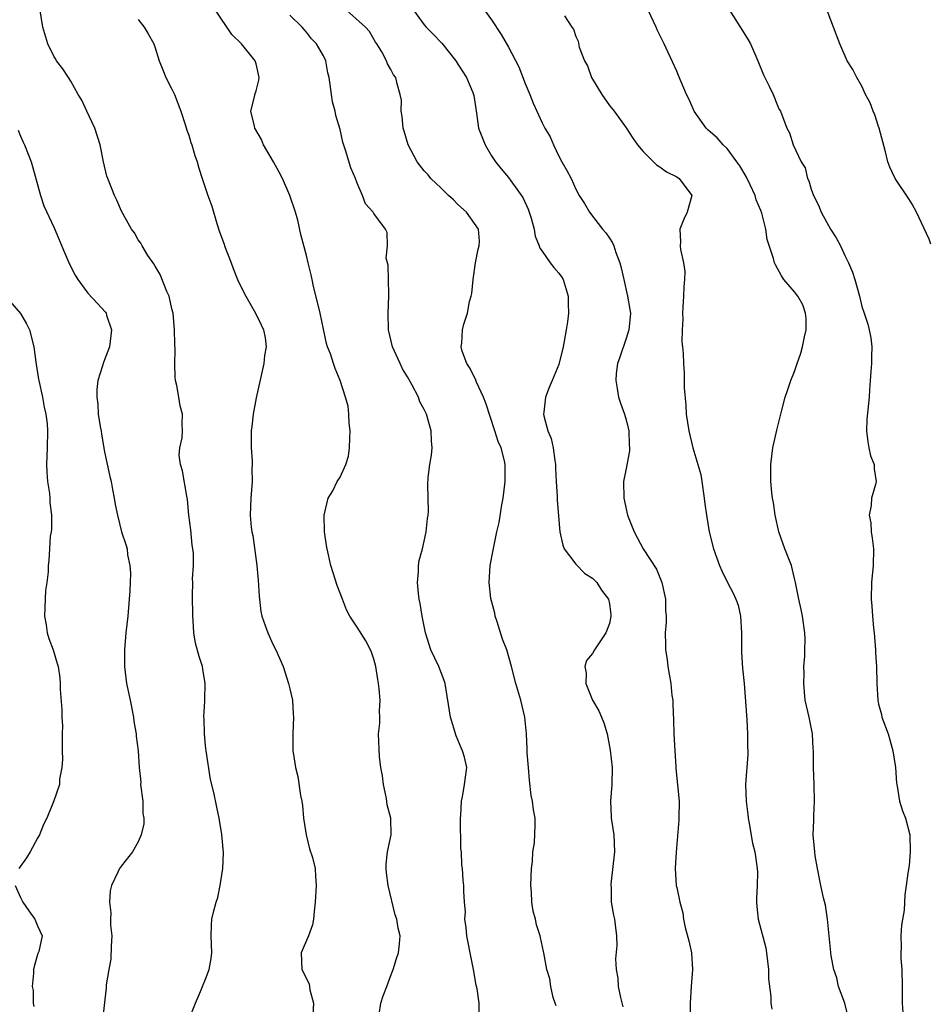
# Model space of a CAD drawing. Units: inches. Extents: x 2604000 to 2607000, y 1527000 to 1530000.
# Drawn here: x 2605169 to 2605277, y 1527229 to 1527346 of the extents above; entities that cross this region are included whole.
import ezdxf

# ---------------------------------------------------------------- set-up
doc = ezdxf.new("R2010")
doc.units = ezdxf.units.IN
doc.header["$MEASUREMENT"] = 0
doc.layers.add('LD26041527_2ft', color=122, linetype='Continuous')

msp = doc.modelspace()

# ---------------------------------------------------------------- linework, layer by layer
at = {"layer": 'LD26041527_2ft'}
for points, elevation in [([(2605189, 1527227.03), (2605189.79, 1527229), (2605190.41, 1527230.41), (2605190.62, 1527231), (2605191, 1527231.86), (2605191.44, 1527233), (2605191.66, 1527234.34), (2605191.73, 1527235), (2605191.65, 1527237), (2605191.71, 1527238.29), (2605191.76, 1527239), (2605191.97, 1527239.97), (2605192.25, 1527241), (2605192.44, 1527241.56), (2605192.74, 1527243), (2605193.04, 1527245), (2605193.13, 1527246.87), (2605192.95, 1527249.05), (2605192.62, 1527251), (2605192.32, 1527252.32), (2605191.96, 1527254.04), (2605191.6, 1527255.6), (2605191.07, 1527259), (2605191, 1527259.64), (2605190.86, 1527261), (2605190.82, 1527262.82), (2605190.8, 1527263), (2605190.9, 1527264.9), (2605190.89, 1527265.11), (2605190.95, 1527267), (2605190.69, 1527268.69), (2605190.63, 1527269), (2605190.22, 1527270.22), (2605189.79, 1527271.79), (2605189.6, 1527273), (2605189.53, 1527274.47), (2605189.48, 1527275), (2605189.44, 1527277.44), (2605189.47, 1527279), (2605189.45, 1527279.45), (2605189.55, 1527281), (2605189.56, 1527282.44), (2605189.49, 1527283), (2605189.42, 1527283.42), (2605189.24, 1527285.24), (2605189.01, 1527287), (2605188.85, 1527288.85), (2605188.76, 1527289.24), (2605188.25, 1527292.25), (2605188.02, 1527293), (2605187.87, 1527294.13), (2605187.92, 1527295), (2605188.2, 1527296.2), (2605188.24, 1527297), (2605188.2, 1527297.8), (2605188.25, 1527299), (2605187.99, 1527299.99), (2605187.8, 1527301), (2605187.6, 1527302.4), (2605187.44, 1527303), (2605187.38, 1527303.38), (2605187.36, 1527305), (2605187.39, 1527306.61), (2605187.34, 1527307.34), (2605187.32, 1527309), (2605187.13, 1527311), (2605187, 1527311.5), (2605186.66, 1527313), (2605186.41, 1527313.59), (2605185.61, 1527315.61), (2605185, 1527316.57), (2605184.84, 1527316.85), (2605184.15, 1527317.85), (2605183.45, 1527319), (2605183.31, 1527319.31), (2605183, 1527319.73), (2605182.54, 1527320.54), (2605182.2, 1527321), (2605181, 1527323.11), (2605180.44, 1527324.44), (2605180.16, 1527325), (2605179.36, 1527327), (2605179.27, 1527327.27), (2605178.85, 1527329), (2605178.47, 1527331), (2605177.83, 1527333), (2605176.87, 1527335), (2605176.29, 1527336.29), (2605175.86, 1527337), (2605175, 1527338.56), (2605174.72, 1527339), (2605174.03, 1527340.03), (2605173.29, 1527341), (2605173.18, 1527341.18), (2605173, 1527341.47), (2605172.25, 1527343), (2605171.67, 1527345), (2605171, 1527349)], 7544), ([(2605277.21, 1527319.21), (2605277, 1527319.79), (2605275.5, 1527323), (2605275, 1527323.95), (2605274.6, 1527324.6), (2605272.96, 1527327), (2605272.33, 1527328.33), (2605272.1, 1527329), (2605271.84, 1527330.16), (2605271.07, 1527333), (2605271, 1527333.17), (2605270.55, 1527334.55), (2605270.36, 1527335), (2605270, 1527336), (2605269.46, 1527337), (2605269, 1527337.97), (2605268.43, 1527339), (2605267.95, 1527339.95), (2605267.28, 1527341), (2605266.4, 1527343), (2605265.65, 1527345), (2605264.36, 1527348.36)], 7524), ([(2605232.68, 1527228.68), (2605232.55, 1527229), (2605232.32, 1527229.68), (2605232.02, 1527231), (2605231.9, 1527231.9), (2605231.55, 1527233), (2605231.2, 1527235), (2605231.15, 1527235.15), (2605230.81, 1527236.81), (2605230.79, 1527237), (2605230.32, 1527238.32), (2605230.21, 1527239), (2605229.95, 1527239.95), (2605229.79, 1527241), (2605229.74, 1527242.26), (2605229.68, 1527243), (2605229.75, 1527245), (2605229.85, 1527245.85), (2605229.89, 1527247), (2605230.08, 1527248.08), (2605230.17, 1527250.17), (2605230.17, 1527251), (2605229.97, 1527251.97), (2605229.87, 1527253), (2605229.7, 1527253.7), (2605229.51, 1527255.51), (2605229.37, 1527257), (2605229.24, 1527258.76), (2605229.24, 1527259.24), (2605229.16, 1527261), (2605228.96, 1527263), (2605228.48, 1527265), (2605227.88, 1527267), (2605227.37, 1527269), (2605226.8, 1527271), (2605226.28, 1527272.28), (2605225.67, 1527274.33), (2605225.44, 1527275), (2605225.37, 1527275.37), (2605224.92, 1527277.08), (2605224.69, 1527279), (2605224.84, 1527281), (2605225.18, 1527282.82), (2605225.25, 1527283.25), (2605225.63, 1527285), (2605225.89, 1527286.11), (2605226.23, 1527288.23), (2605226.38, 1527289), (2605226.63, 1527291), (2605226.63, 1527293), (2605226.54, 1527293.46), (2605226.13, 1527295), (2605225.76, 1527295.76), (2605225.4, 1527297), (2605224.3, 1527300.3), (2605224.04, 1527301), (2605223.21, 1527302.79), (2605223.13, 1527303), (2605223.11, 1527303.11), (2605223, 1527303.28), (2605222.44, 1527304.44), (2605222.06, 1527305), (2605221.51, 1527306.49), (2605221.39, 1527307), (2605221.45, 1527307.45), (2605221.53, 1527309), (2605221.7, 1527309.7), (2605222.15, 1527311), (2605222.38, 1527312.38), (2605222.57, 1527313), (2605222.65, 1527313.35), (2605222.79, 1527315), (2605223.08, 1527317), (2605223.39, 1527318.61), (2605223.51, 1527319), (2605223.56, 1527319.56), (2605223.46, 1527321), (2605222, 1527323), (2605221, 1527323.9), (2605220.45, 1527324.45), (2605219.86, 1527325), (2605219, 1527325.86), (2605217.77, 1527327), (2605217.44, 1527327.44), (2605217, 1527327.92), (2605216.14, 1527329), (2605215.09, 1527331), (2605214.62, 1527332.62), (2605214.49, 1527333), (2605214.38, 1527334.38), (2605214.23, 1527335), (2605214.29, 1527336.29), (2605214.14, 1527337), (2605213.77, 1527338.23), (2605213.6, 1527339), (2605213.32, 1527339.32), (2605213, 1527339.97), (2605212.64, 1527340.64), (2605212.5, 1527341), (2605211.94, 1527342.06), (2605211.37, 1527343), (2605211.21, 1527343.21), (2605210.47, 1527344.47), (2605209.99, 1527345), (2605207.37, 1527347.37)], 7536), ([(2605211.65, 1527227.65), (2605211.84, 1527229), (2605212.1, 1527229.9), (2605212.53, 1527231), (2605213, 1527232.31), (2605213.3, 1527233), (2605213.68, 1527234.32), (2605213.94, 1527235), (2605214.04, 1527236.05), (2605214.11, 1527237), (2605213.91, 1527237.91), (2605213.73, 1527239), (2605213.52, 1527239.52), (2605212.72, 1527243), (2605212.51, 1527244.51), (2605212.46, 1527245), (2605212.47, 1527245.53), (2605212.62, 1527247), (2605213.05, 1527249), (2605213.02, 1527250.98), (2605212.57, 1527252.57), (2605212.55, 1527253), (2605212.47, 1527253.53), (2605212.13, 1527255), (2605212.02, 1527256.02), (2605211.85, 1527257), (2605211.66, 1527258.34), (2605211.56, 1527261), (2605211.7, 1527262.3), (2605211.71, 1527263), (2605211.69, 1527263.69), (2605211.75, 1527265), (2605211.63, 1527266.37), (2605211.56, 1527267), (2605211.47, 1527267.47), (2605211.24, 1527269), (2605211, 1527269.9), (2605210.73, 1527270.73), (2605210.62, 1527271), (2605210.05, 1527272.05), (2605209, 1527273.69), (2605208.14, 1527275), (2605207.76, 1527275.76), (2605207.27, 1527277), (2605206.65, 1527278.65), (2605206.15, 1527280.15), (2605205.9, 1527281), (2605205.44, 1527283), (2605205.39, 1527283.39), (2605205.12, 1527285), (2605205.09, 1527287), (2605205.57, 1527289), (2605206.11, 1527289.89), (2605206.65, 1527291), (2605207, 1527291.5), (2605207.67, 1527293), (2605208, 1527294), (2605208.12, 1527295), (2605208.15, 1527296.15), (2605208.19, 1527297), (2605208.06, 1527297.94), (2605208.04, 1527299), (2605207.95, 1527299.95), (2605207.64, 1527301), (2605207.01, 1527303), (2605206.41, 1527304.41), (2605206.19, 1527305), (2605205.83, 1527306.17), (2605205.51, 1527307), (2605205.39, 1527307.39), (2605205, 1527309.08), (2605204.61, 1527311), (2605204.31, 1527312.31), (2605203.82, 1527314.18), (2605203.65, 1527315), (2605203.56, 1527315.56), (2605203.19, 1527317), (2605203, 1527317.84), (2605202.33, 1527320.33), (2605201.96, 1527322.04), (2605201.69, 1527323), (2605201.01, 1527325), (2605200.13, 1527327), (2605199.75, 1527327.75), (2605199.07, 1527329), (2605197.9, 1527331), (2605197.63, 1527331.63), (2605196.87, 1527333), (2605196.8, 1527333.2), (2605196.38, 1527335), (2605196.85, 1527336.85), (2605196.87, 1527337), (2605197, 1527337.42), (2605197.32, 1527338.68), (2605197.36, 1527339), (2605197, 1527340.64), (2605196.9, 1527341), (2605195.26, 1527343), (2605194.12, 1527344.12), (2605192.19, 1527347)], 7540), ([(2605223.53, 1527227.53), (2605223.51, 1527229), (2605223.27, 1527230.73), (2605223.15, 1527231.15), (2605222.84, 1527233), (2605222.43, 1527235), (2605222.22, 1527236.22), (2605222.04, 1527237), (2605221.99, 1527237.99), (2605221.83, 1527239), (2605221.88, 1527239.88), (2605221.78, 1527241), (2605221.69, 1527242.31), (2605221.7, 1527243), (2605221.62, 1527243.62), (2605221.53, 1527245), (2605221.45, 1527245.45), (2605221.4, 1527247), (2605221.36, 1527247.36), (2605221.32, 1527251), (2605221.35, 1527251.35), (2605221.4, 1527253), (2605221.53, 1527253.53), (2605221.79, 1527255), (2605222.05, 1527257), (2605221.76, 1527258.24), (2605221.53, 1527259), (2605221.37, 1527259.37), (2605221, 1527260.3), (2605220.78, 1527260.78), (2605220.12, 1527263), (2605219.48, 1527267), (2605219.36, 1527267.36), (2605218.73, 1527269), (2605217.78, 1527271), (2605217.15, 1527273), (2605216.76, 1527275), (2605216.5, 1527276.5), (2605216.39, 1527277), (2605216.31, 1527277.69), (2605216.18, 1527279), (2605216.3, 1527280.3), (2605216.3, 1527281), (2605216.39, 1527281.61), (2605216.78, 1527283), (2605217, 1527283.91), (2605217.23, 1527285), (2605217.38, 1527286.62), (2605217.44, 1527287), (2605217.48, 1527287.48), (2605217.41, 1527290.59), (2605217.46, 1527291.46), (2605217.67, 1527293), (2605217.87, 1527294.13), (2605217.92, 1527295), (2605217.84, 1527295.84), (2605217.81, 1527297), (2605217.26, 1527299), (2605217, 1527299.55), (2605216.48, 1527300.48), (2605216.3, 1527301), (2605215.56, 1527302.44), (2605215.15, 1527303.15), (2605215, 1527303.44), (2605214.4, 1527304.4), (2605214.11, 1527305), (2605213.21, 1527307), (2605212.73, 1527309), (2605212.7, 1527311), (2605212.8, 1527313), (2605212.77, 1527313.23), (2605212.71, 1527316.71), (2605212.47, 1527317.53), (2605212.64, 1527319), (2605212.6, 1527320.6), (2605212.4, 1527321), (2605211, 1527322.84), (2605210.92, 1527323), (2605210, 1527324), (2605209.67, 1527325), (2605209, 1527326.44), (2605208.81, 1527327), (2605208.27, 1527328.27), (2605207.64, 1527330.36), (2605207.31, 1527331.31), (2605207, 1527332.81), (2605206.5, 1527334.5), (2605206.42, 1527335), (2605206.1, 1527336.1), (2605205.96, 1527337), (2605205.82, 1527338.18), (2605205.67, 1527339), (2605205.54, 1527339.54), (2605205.28, 1527341), (2605205, 1527341.59), (2605204.19, 1527343), (2605203.6, 1527343.6), (2605203, 1527344.4), (2605202.7, 1527344.7), (2605202.46, 1527345), (2605201, 1527346.42)], 7538), ([(2605215.71, 1527347), (2605217, 1527345.25), (2605217.22, 1527345), (2605218.1, 1527344.1), (2605219.07, 1527343.07), (2605220.75, 1527341), (2605221, 1527340.57), (2605222, 1527339), (2605222.77, 1527337.23), (2605222.86, 1527337), (2605222.87, 1527336.87), (2605223.22, 1527334.78), (2605223.46, 1527333), (2605224.23, 1527331), (2605225, 1527329.69), (2605225.46, 1527329), (2605226.14, 1527328.14), (2605227, 1527327.12), (2605227.27, 1527326.73), (2605228.73, 1527324.73), (2605229.35, 1527323.35), (2605229.7, 1527322.3), (2605230.07, 1527321), (2605230.16, 1527320.16), (2605230.67, 1527319), (2605230.72, 1527318.72), (2605231, 1527318.36), (2605231.97, 1527317), (2605232.41, 1527316.41), (2605233, 1527315.77), (2605233.32, 1527315.32), (2605233.49, 1527315), (2605234.11, 1527313), (2605234.11, 1527312.11), (2605234.14, 1527311), (2605234.02, 1527309.98), (2605233.88, 1527309), (2605233.5, 1527307), (2605233, 1527304.92), (2605232.21, 1527303), (2605231.84, 1527302.16), (2605231.39, 1527301), (2605231.22, 1527299.22), (2605231.18, 1527299), (2605231.21, 1527298.79), (2605231.7, 1527297), (2605232.09, 1527296.09), (2605232.31, 1527295), (2605232.5, 1527293.5), (2605232.6, 1527293), (2605232.6, 1527292.6), (2605232.68, 1527291), (2605232.8, 1527289.2), (2605232.78, 1527288.78), (2605233.12, 1527285), (2605233.45, 1527283.45), (2605233.63, 1527283), (2605235, 1527281.19), (2605236.08, 1527280.08), (2605237, 1527279.53), (2605237.49, 1527279), (2605238.07, 1527278.07), (2605238.88, 1527277), (2605239, 1527276.45), (2605239.18, 1527275.18), (2605239.19, 1527275), (2605239, 1527274.14), (2605238.58, 1527273), (2605237.22, 1527271), (2605237, 1527270.58), (2605236.28, 1527269.72), (2605236.1, 1527269), (2605236.23, 1527268.23), (2605236.19, 1527267), (2605236.98, 1527265), (2605237.73, 1527263.73), (2605238.08, 1527263), (2605238.34, 1527262.34), (2605238.73, 1527261), (2605239.09, 1527259.09), (2605239.31, 1527257), (2605239.29, 1527255), (2605239.15, 1527253), (2605239.21, 1527251.21), (2605239.23, 1527251), (2605239.52, 1527249), (2605239.61, 1527247), (2605239.17, 1527243.17), (2605239.17, 1527243), (2605239.2, 1527242.8), (2605239.23, 1527241), (2605239.48, 1527239.48), (2605239.6, 1527239), (2605239.67, 1527238.33), (2605239.83, 1527237), (2605239.87, 1527235.87), (2605239.73, 1527234.27), (2605239.81, 1527233), (2605239.99, 1527231.99), (2605240.06, 1527231), (2605240.32, 1527229.68), (2605240.59, 1527228.59)], 7534), ([(2605224.14, 1527347), (2605225, 1527345.87), (2605226.12, 1527344.12), (2605227, 1527342.62), (2605228.25, 1527340.25), (2605229, 1527338.3), (2605229.56, 1527337), (2605229.95, 1527335.95), (2605230.39, 1527335), (2605230.56, 1527334.56), (2605231, 1527333.62), (2605231.34, 1527333), (2605231.96, 1527331.96), (2605232.36, 1527331), (2605233, 1527329.65), (2605233.35, 1527329), (2605233.94, 1527327.94), (2605234.44, 1527327), (2605235, 1527325.74), (2605235.41, 1527325), (2605236.03, 1527324.03), (2605236.62, 1527323), (2605238.2, 1527321), (2605238.56, 1527320.56), (2605239, 1527319.9), (2605239.35, 1527319.35), (2605239.52, 1527319), (2605239.78, 1527318.22), (2605240.24, 1527317), (2605240.4, 1527316.4), (2605240.7, 1527315), (2605241.17, 1527313), (2605241.44, 1527311.44), (2605241.49, 1527311), (2605241.45, 1527310.56), (2605241.33, 1527309), (2605241, 1527307.99), (2605240.23, 1527305.77), (2605239.98, 1527305), (2605239.82, 1527303.82), (2605239.75, 1527303), (2605239.94, 1527302.06), (2605240.08, 1527301), (2605240.31, 1527300.31), (2605240.79, 1527299), (2605241, 1527298.31), (2605241.3, 1527297), (2605241.36, 1527295.36), (2605241.38, 1527295), (2605241.37, 1527294.63), (2605241, 1527292.54), (2605240.69, 1527291), (2605240.7, 1527289), (2605241.16, 1527287), (2605241.94, 1527285), (2605243.01, 1527283.01), (2605244.58, 1527280.58), (2605245.23, 1527279), (2605245.68, 1527277), (2605245.67, 1527275.67), (2605245.74, 1527275), (2605245.73, 1527274.27), (2605245.61, 1527273), (2605245.66, 1527271.65), (2605245.66, 1527271), (2605245.85, 1527269.85), (2605245.94, 1527269), (2605246.11, 1527268.11), (2605246.29, 1527267), (2605246.44, 1527265.56), (2605246.53, 1527265), (2605246.56, 1527264.56), (2605246.62, 1527262.62), (2605246.64, 1527261), (2605246.76, 1527259), (2605246.88, 1527257.12), (2605246.89, 1527256.88), (2605247.28, 1527253), (2605247.27, 1527251), (2605247.24, 1527250.76), (2605246.94, 1527246.94), (2605246.82, 1527245), (2605246.95, 1527243), (2605247, 1527242.74), (2605247.39, 1527241), (2605247.73, 1527239.73), (2605247.79, 1527239), (2605248, 1527238), (2605248.43, 1527236.43), (2605248.77, 1527235), (2605248.89, 1527233), (2605248.72, 1527231), (2605248.59, 1527229), (2605248.61, 1527227)], 7532), ([(2605233.66, 1527346.34), (2605234.53, 1527345), (2605234.73, 1527344.73), (2605235, 1527343.87), (2605235.3, 1527343.3), (2605235.41, 1527342.59), (2605236.04, 1527341), (2605236.4, 1527340.4), (2605236.87, 1527339), (2605238.1, 1527337), (2605239, 1527335.69), (2605239.56, 1527335), (2605241, 1527333.01), (2605241.78, 1527331.78), (2605242.34, 1527331), (2605243, 1527330.2), (2605244.61, 1527328.61), (2605245, 1527328.39), (2605245.78, 1527327.78), (2605247, 1527327.19), (2605247.3, 1527327), (2605248.78, 1527325), (2605248.25, 1527323), (2605247.84, 1527322.16), (2605247.37, 1527321), (2605247.47, 1527319.47), (2605247.42, 1527319), (2605247.44, 1527318.56), (2605247.82, 1527317), (2605247.96, 1527315.96), (2605247.93, 1527315), (2605247.86, 1527314.14), (2605247.82, 1527313), (2605247.71, 1527311.71), (2605247.68, 1527311), (2605247.73, 1527310.27), (2605247.64, 1527309), (2605247.6, 1527307.6), (2605247.7, 1527307), (2605247.78, 1527306.22), (2605247.81, 1527305), (2605247.9, 1527303.9), (2605247.9, 1527303), (2605247.87, 1527302.13), (2605248.08, 1527300.08), (2605248.13, 1527299), (2605248.43, 1527297), (2605248.92, 1527295), (2605249.53, 1527293), (2605249.85, 1527291.85), (2605249.99, 1527291), (2605250.28, 1527289), (2605250.34, 1527288.34), (2605250.54, 1527287), (2605250.87, 1527285), (2605251.37, 1527283), (2605252.1, 1527281), (2605252.37, 1527280.37), (2605253.05, 1527279), (2605253.72, 1527277.72), (2605254.02, 1527277), (2605254.29, 1527276.29), (2605254.58, 1527275), (2605254.71, 1527273), (2605254.69, 1527272.69), (2605254.71, 1527271), (2605254.7, 1527270.7), (2605254.82, 1527268.82), (2605255.01, 1527267), (2605255.32, 1527262.68), (2605255.42, 1527261), (2605255.43, 1527259.43), (2605255.45, 1527259), (2605255.44, 1527258.56), (2605255.18, 1527255), (2605255.24, 1527253), (2605255.45, 1527251.45), (2605255.49, 1527251), (2605255.62, 1527250.38), (2605256.02, 1527248.02), (2605256.29, 1527247), (2605256.57, 1527245), (2605256.59, 1527244.59), (2605256.56, 1527243), (2605256.49, 1527241.51), (2605256.48, 1527241), (2605256.51, 1527240.51), (2605256.67, 1527239), (2605257.59, 1527235.59), (2605257.68, 1527235), (2605257.92, 1527233), (2605257.91, 1527231.91), (2605258.2, 1527229.8), (2605258.18, 1527229), (2605258.29, 1527228.29)], 7530), ([(2605267.38, 1527227.38), (2605266.97, 1527229), (2605266.25, 1527231), (2605266.02, 1527232.02), (2605265.66, 1527233), (2605265.37, 1527234.63), (2605264.93, 1527239), (2605264.67, 1527240.67), (2605264.45, 1527241.55), (2605264.12, 1527243), (2605263.74, 1527245), (2605263.47, 1527246.53), (2605263.41, 1527247), (2605263.23, 1527249), (2605263.3, 1527250.7), (2605263.29, 1527251.29), (2605263.38, 1527253), (2605263.35, 1527255), (2605263.26, 1527257), (2605263.27, 1527258.73), (2605263.26, 1527259), (2605263.24, 1527259.24), (2605263.15, 1527261), (2605262.75, 1527263), (2605262.28, 1527265), (2605262.1, 1527267), (2605262.17, 1527268.17), (2605262.12, 1527269), (2605262.25, 1527270.25), (2605262.22, 1527271), (2605262.26, 1527272.26), (2605262.22, 1527273), (2605261.96, 1527275), (2605261.78, 1527275.78), (2605261.53, 1527277), (2605261.43, 1527277.43), (2605261.14, 1527279), (2605261, 1527279.48), (2605260.63, 1527281), (2605259.87, 1527283), (2605259.16, 1527285), (2605258.71, 1527287), (2605258.51, 1527288.51), (2605258.39, 1527289), (2605258.29, 1527289.71), (2605258.18, 1527291), (2605258.18, 1527293), (2605258.44, 1527295), (2605258.91, 1527297.09), (2605259.49, 1527299.49), (2605259.89, 1527301), (2605260.19, 1527301.81), (2605260.57, 1527303), (2605261, 1527304.07), (2605261.31, 1527305), (2605261.76, 1527306.24), (2605261.94, 1527307), (2605262.2, 1527308.19), (2605262.39, 1527309), (2605262.38, 1527310.38), (2605262.33, 1527311), (2605261.98, 1527311.98), (2605261.38, 1527313), (2605261, 1527313.55), (2605259.75, 1527315), (2605259.45, 1527315.45), (2605258.73, 1527316.73), (2605258.63, 1527317), (2605258.51, 1527317.49), (2605257.77, 1527319.77), (2605257.59, 1527321), (2605257.13, 1527322.87), (2605257, 1527323.21), (2605256.45, 1527324.45), (2605256.32, 1527325), (2605255.74, 1527326.26), (2605255.25, 1527327.25), (2605254.49, 1527328.49), (2605254.16, 1527329), (2605253, 1527330.55), (2605252.54, 1527331), (2605251.82, 1527331.82), (2605250.76, 1527332.76), (2605250.52, 1527333), (2605249.08, 1527335), (2605248.45, 1527336.45), (2605248.18, 1527337), (2605247.52, 1527338.48), (2605247.22, 1527339.22), (2605247, 1527339.74), (2605245.97, 1527341.97), (2605245.52, 1527343), (2605244.68, 1527344.68), (2605244.56, 1527345), (2605243.6, 1527347)], 7528), ([(2605253.26, 1527347), (2605255, 1527344.29), (2605255.49, 1527343.49), (2605255.76, 1527343), (2605256.63, 1527341), (2605257.33, 1527339.33), (2605258.01, 1527337.99), (2605258.48, 1527337), (2605259, 1527335.66), (2605259.2, 1527335.2), (2605259.34, 1527335), (2605260.08, 1527333), (2605260.41, 1527332.41), (2605260.83, 1527331), (2605261.8, 1527329), (2605262.26, 1527328.26), (2605262.55, 1527327), (2605262.71, 1527326.71), (2605263, 1527325.75), (2605263.25, 1527325), (2605263.84, 1527323.84), (2605264.17, 1527323), (2605265.28, 1527321), (2605265.96, 1527319.96), (2605266.46, 1527319), (2605267, 1527317.85), (2605267.44, 1527317), (2605267.89, 1527315.89), (2605268.18, 1527315), (2605268.72, 1527313), (2605269, 1527311.81), (2605269.29, 1527311), (2605269.71, 1527309.71), (2605269.89, 1527309), (2605270.06, 1527308.06), (2605270.18, 1527307), (2605270.16, 1527305.84), (2605270.16, 1527305), (2605270.07, 1527304.07), (2605270.01, 1527303), (2605269.9, 1527301.9), (2605269.87, 1527301), (2605269.62, 1527298.38), (2605269.58, 1527297), (2605269.73, 1527295.73), (2605269.84, 1527295), (2605270.04, 1527294.04), (2605270.49, 1527293), (2605270.49, 1527292.49), (2605270.72, 1527291), (2605270.64, 1527290.64), (2605270.14, 1527289), (2605270.13, 1527288.13), (2605269.89, 1527287), (2605270.07, 1527286.07), (2605270.12, 1527285), (2605270.25, 1527284.25), (2605270.38, 1527283), (2605270.34, 1527281), (2605270.14, 1527279), (2605270.12, 1527277), (2605270.2, 1527276.2), (2605270.28, 1527275), (2605270.4, 1527273.6), (2605270.47, 1527273), (2605270.62, 1527271), (2605270.63, 1527270.63), (2605270.74, 1527269), (2605270.78, 1527267), (2605270.9, 1527265), (2605271, 1527264.54), (2605271.33, 1527263.33), (2605271.39, 1527263), (2605272.12, 1527261), (2605272.32, 1527260.32), (2605272.7, 1527259), (2605273, 1527257), (2605273.14, 1527255.14), (2605273.16, 1527255), (2605273.22, 1527254.78), (2605273.5, 1527253), (2605273.85, 1527251.85), (2605274.21, 1527251), (2605274.71, 1527249), (2605274.75, 1527247), (2605274.62, 1527245.38), (2605274.47, 1527244.47), (2605274.28, 1527243), (2605274.1, 1527241.9), (2605274.05, 1527240.05), (2605273.71, 1527238.29), (2605273.65, 1527237), (2605273.68, 1527235.68), (2605273.63, 1527235), (2605273.66, 1527234.34), (2605273.75, 1527233), (2605273.82, 1527231), (2605273.81, 1527230.19), (2605273.82, 1527229), (2605273.89, 1527227.89)], 7526), ([(2605183, 1527345.9), (2605183.71, 1527345), (2605184.19, 1527344.19), (2605184.83, 1527343), (2605185, 1527342.54), (2605185.49, 1527341), (2605185.91, 1527339.91), (2605186.28, 1527339), (2605187, 1527337.61), (2605187.29, 1527337), (2605188.04, 1527335), (2605188.57, 1527333.43), (2605188.76, 1527332.76), (2605189, 1527332.14), (2605189.26, 1527331.26), (2605189.37, 1527331), (2605189.72, 1527329.72), (2605190, 1527329), (2605190.21, 1527328.21), (2605190.59, 1527327), (2605191.25, 1527325), (2605191.73, 1527323.73), (2605192.33, 1527321.67), (2605192.65, 1527320.65), (2605193.19, 1527319.19), (2605193.24, 1527319), (2605194.03, 1527317), (2605194.29, 1527316.29), (2605194.81, 1527315), (2605195, 1527314.58), (2605195.8, 1527313), (2605196.92, 1527311), (2605197.62, 1527309.62), (2605197.88, 1527309), (2605198.07, 1527308.07), (2605198.2, 1527307), (2605198.02, 1527305.98), (2605197.93, 1527305), (2605197, 1527300.95), (2605196.66, 1527299), (2605196.48, 1527297.52), (2605196.43, 1527297), (2605196.41, 1527296.41), (2605196.4, 1527295), (2605196.53, 1527293.47), (2605196.53, 1527293), (2605196.5, 1527292.5), (2605196.54, 1527291), (2605196.37, 1527289), (2605196.3, 1527287), (2605196.43, 1527285.57), (2605196.51, 1527285), (2605196.6, 1527284.6), (2605197.08, 1527281), (2605197.26, 1527279.26), (2605197.38, 1527277.38), (2605197.42, 1527277), (2605197.57, 1527275.57), (2605197.69, 1527275), (2605198.1, 1527273.9), (2605198.38, 1527273), (2605199, 1527271.69), (2605199.35, 1527271), (2605200.23, 1527269), (2605200.87, 1527267), (2605201, 1527266.36), (2605201.33, 1527265), (2605201.41, 1527263.41), (2605201.45, 1527263), (2605201.36, 1527261), (2605201.39, 1527259), (2605201.44, 1527258.56), (2605201.68, 1527257), (2605201.95, 1527255.95), (2605202.3, 1527253.7), (2605202.45, 1527253), (2605202.51, 1527252.51), (2605202.65, 1527251), (2605202.94, 1527249), (2605203.37, 1527247.37), (2605203.69, 1527246.31), (2605204.02, 1527245), (2605204.06, 1527244.06), (2605204.16, 1527243), (2605204.01, 1527241), (2605203.89, 1527239.89), (2605203.81, 1527239), (2605203.69, 1527238.31), (2605203.22, 1527237), (2605202.37, 1527235), (2605202.44, 1527233), (2605203.3, 1527231.3), (2605203.4, 1527230.6), (2605203.82, 1527229), (2605203.71, 1527227)], 7542), ([(2605168.74, 1527332.74), (2605169, 1527332.04), (2605169.31, 1527331.31), (2605169.47, 1527331), (2605169.91, 1527329.91), (2605170.25, 1527329), (2605170.44, 1527328.44), (2605171.37, 1527325), (2605171.76, 1527323.76), (2605173, 1527321.14), (2605174.21, 1527318.21), (2605174.83, 1527316.83), (2605175.5, 1527315.5), (2605175.83, 1527315), (2605177, 1527313.39), (2605178.16, 1527312.16), (2605179.11, 1527311.11), (2605179.17, 1527311), (2605179.22, 1527310.78), (2605179.82, 1527309), (2605179.67, 1527307.67), (2605179.57, 1527307), (2605179, 1527305.47), (2605178.86, 1527305.14), (2605178.76, 1527304.76), (2605178.2, 1527303), (2605178.06, 1527301.94), (2605178.06, 1527301), (2605178.2, 1527300.2), (2605178.25, 1527299), (2605178.47, 1527297.53), (2605178.57, 1527297), (2605178.62, 1527296.62), (2605179, 1527294.54), (2605179.61, 1527291.61), (2605179.76, 1527291), (2605179.95, 1527290.05), (2605180.15, 1527289), (2605180.25, 1527288.25), (2605180.52, 1527287), (2605181, 1527285.02), (2605181.53, 1527283.53), (2605181.69, 1527283), (2605181.73, 1527282.27), (2605182, 1527281), (2605182.09, 1527280.09), (2605182.02, 1527279), (2605182, 1527278), (2605181.93, 1527277), (2605181.76, 1527275), (2605181.52, 1527273), (2605181.35, 1527271), (2605181.36, 1527269), (2605181.61, 1527267), (2605182.04, 1527265), (2605182.43, 1527263), (2605182.47, 1527262.47), (2605182.74, 1527261), (2605182.75, 1527260.75), (2605182.98, 1527259), (2605183.12, 1527257), (2605183.29, 1527255.29), (2605183.28, 1527255), (2605183.52, 1527253), (2605183.55, 1527251.55), (2605183.64, 1527251), (2605183.66, 1527250.34), (2605183.36, 1527249), (2605183, 1527248.18), (2605182.32, 1527247), (2605181, 1527245.34), (2605180.76, 1527245), (2605180.58, 1527244.58), (2605179.82, 1527243), (2605179.64, 1527242.36), (2605179.57, 1527241), (2605179.75, 1527239.75), (2605179.69, 1527239), (2605179.7, 1527238.3), (2605179.85, 1527237), (2605179.79, 1527235.79), (2605179.74, 1527234.26), (2605179.48, 1527233), (2605179.18, 1527231.18), (2605179.18, 1527230.82), (2605178.75, 1527227)], 7546), ([(2605167.22, 1527313), (2605169, 1527310.96), (2605169.72, 1527309.72), (2605170.06, 1527309), (2605170.59, 1527307), (2605170.82, 1527305.18), (2605171.15, 1527303.15), (2605171.16, 1527303), (2605171.6, 1527301), (2605171.82, 1527299.82), (2605172.01, 1527299), (2605172.15, 1527297.85), (2605172.2, 1527297), (2605172.16, 1527295), (2605172.09, 1527293), (2605172.11, 1527292.11), (2605172.2, 1527291), (2605172.44, 1527289.56), (2605172.49, 1527289), (2605172.5, 1527288.5), (2605172.69, 1527287), (2605172.69, 1527285.31), (2605172.63, 1527285), (2605172.52, 1527284.52), (2605172.43, 1527283), (2605172.38, 1527281.62), (2605172.29, 1527281), (2605172.28, 1527280.28), (2605172.14, 1527279), (2605171.97, 1527278.03), (2605171.84, 1527275), (2605172.04, 1527273.96), (2605172.15, 1527273), (2605172.35, 1527272.35), (2605172.88, 1527271), (2605173.37, 1527269.37), (2605173.47, 1527269), (2605173.68, 1527267.68), (2605173.71, 1527267), (2605173.72, 1527266.28), (2605173.92, 1527263.92), (2605173.91, 1527263), (2605173.98, 1527261.98), (2605173.95, 1527261), (2605173.95, 1527259), (2605174, 1527258), (2605173.91, 1527257), (2605173.64, 1527255.64), (2605173.62, 1527255), (2605172.95, 1527253.05), (2605172.13, 1527251), (2605171.74, 1527250.26), (2605171.26, 1527249), (2605171, 1527248.61), (2605170.15, 1527247), (2605169.72, 1527246.28), (2605168.8, 1527245)], 7548), ([(2605168.37, 1527243), (2605169, 1527241.56), (2605169.28, 1527241), (2605169.97, 1527239.97), (2605170.72, 1527239), (2605171, 1527238.2), (2605171.58, 1527237), (2605171.17, 1527235.17), (2605171.11, 1527235), (2605171.07, 1527234.93), (2605170.62, 1527233.38), (2605170.55, 1527233), (2605170.56, 1527232.56), (2605170.39, 1527231), (2605170.5, 1527230.5), (2605170.5, 1527229), (2605170.6, 1527228.6)], 7548)]:
    msp.add_lwpolyline(points, dxfattribs=dict(at, elevation=elevation))

doc.saveas('drawing.dxf')
